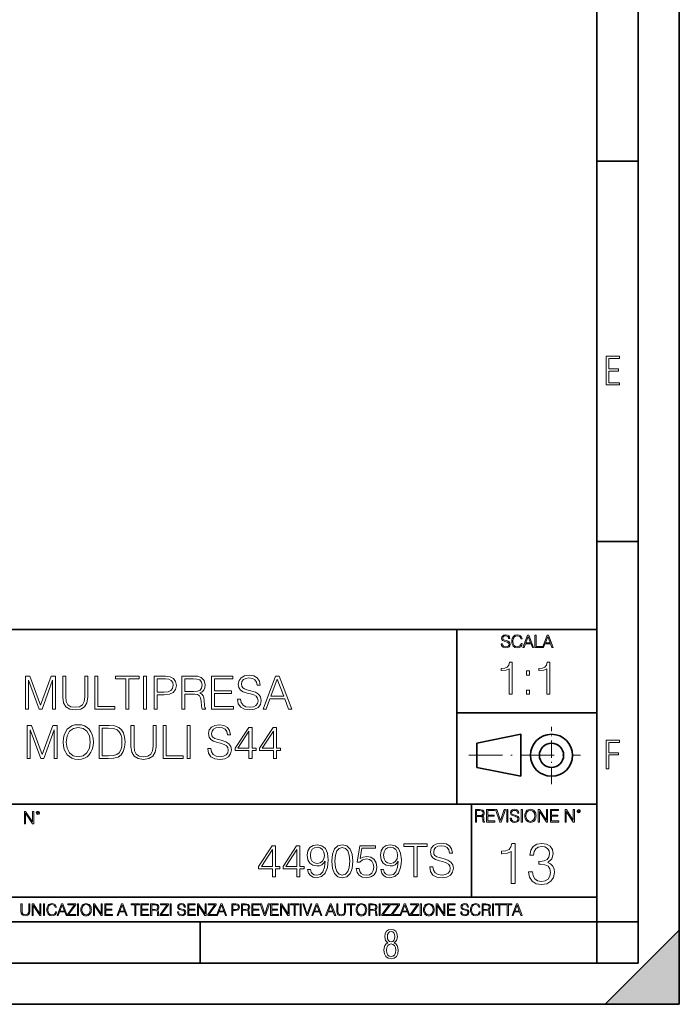
# Model space of a CAD drawing. Extents: x 0 to 420, y 0 to 297.
# Drawn here: x 340 to 420, y 0 to 120 of the extents above; entities that cross this region are included whole.
import ezdxf

# ---------------------------------------------------------------- set-up
doc = ezdxf.new("R2010")
doc.units = 0
doc.linetypes.add('DASHDOT', pattern=[18.5, 12, -3, 0.5, -3])

msp = doc.modelspace()

# ---------------------------------------------------------------- linework, layer by layer
at = {"color": 7, "lineweight": 35}
for p, q in [((420, 0), (420, 297)), ((420, 0), (420, 297)), ((415, 4.99976), (415, 292)), ((410, 9.99976), (410, 287)), ((410, 102.333), (415, 102.333)), ((410, 56.166401), (415, 56.166401)), ((234.999802, 45.500252), (410, 45.500252)), ((393, 24.300249), (393, 45.500252)), ((393, 35.384029), (410, 35.384029)), ((395.458008, 31.689131), (400.769989, 32.769131)), ((400.769989, 27.67433), (400.769989, 32.769131)), ((395.458008, 28.75433), (395.458008, 31.689131)), ((395.458008, 28.75433), (400.769989, 27.67433)), ((254.999802, 24.300249), (410, 24.300249)), ((254.999802, 24.300249), (410, 24.300249)), ((394.799988, 24.300249), (394.799988, 13.00025)), ((234.999802, 13.00025), (410, 13.00025)), ((25.000401, 9.99976), (410, 9.99976)), ((234.999802, 10.00025), (410, 10.00025)), ((361.875, 4.99976), (361.875, 9.99976)), ((410, 9.99976), (415, 9.99976)), ((410, 4.99976), (410, 9.99976)), ((411, 0), (420, 9)), ((420, 0), (420, 9)), ((267.5, 4.99976), (415, 4.99976)), ((0, 0), (420, 0)), ((0, 0), (420, 0)), ((411, 0), (420, 0))]:
    msp.add_line(p, q, dxfattribs=at)
at = {"color": 7, "linetype": 'DASHDOT', "lineweight": 18, "ltscale": 0.173997}
msp.add_line((404.497986, 26.70113), (404.497986, 33.66103), dxfattribs=at)
at = {"color": 7, "linetype": 'DASHDOT', "lineweight": 18, "ltscale": 0.338425}
msp.add_line((394.484009, 30.221729), (408.020996, 30.221729), dxfattribs=at)
at = {"color": 7, "lineweight": 18}
for points in [[(411.14386, 75.172127), (412.75058, 75.172127), (412.75058, 75.444611), (411.43515, 75.444611), (411.43515, 76.868103), (412.619019, 76.868103), (412.619019, 77.135887), (411.43515, 77.135887), (411.43515, 78.399643), (412.75058, 78.399643), (412.75058, 78.672127), (411.14386, 78.672127)], [(398.408203, 43.764439), (398.408203, 43.754005), (398.443665, 43.545383), (398.552155, 43.393089), (398.727417, 43.301292), (398.967316, 43.267914), (399.18219, 43.29921), (399.34494, 43.384743), (399.447144, 43.520348), (399.484711, 43.701851), (399.455505, 43.862492), (399.369965, 43.98349), (399.223938, 44.0732), (399.013214, 44.142044), (398.837982, 44.185856), (398.723236, 44.223408), (398.646027, 44.275562), (398.600159, 44.346497), (398.585541, 44.442463), (398.606415, 44.561378), (398.673157, 44.651085), (398.781647, 44.705326), (398.929779, 44.726189), (399.084137, 44.703239), (399.200989, 44.638569), (399.271912, 44.534256), (399.299042, 44.392391), (399.440887, 44.392391), (399.403351, 44.584328), (399.303192, 44.728275), (399.146729, 44.817986), (398.936035, 44.849277), (398.729492, 44.817986), (398.575104, 44.736622), (398.477051, 44.60936), (398.443665, 44.446636), (398.468719, 44.288082), (398.543823, 44.177509), (398.671082, 44.098236), (398.85257, 44.039822), (398.994446, 44.004353), (399.150909, 43.954285), (399.259399, 43.893784), (399.321991, 43.808247), (399.342834, 43.687248), (399.31781, 43.564159), (399.244781, 43.47028), (399.12796, 43.409779), (398.969421, 43.391003), (398.789978, 43.416039), (398.658569, 43.489056), (398.577209, 43.605885), (398.550079, 43.764439)], [(400.796936, 43.799904), (400.755219, 43.626747), (400.661346, 43.497398), (400.521576, 43.418121), (400.342133, 43.391003), (400.125183, 43.434814), (399.962463, 43.564159), (399.858154, 43.776955), (399.822662, 44.064854), (399.858154, 44.348583), (399.960358, 44.555119), (400.121002, 44.682381), (400.337982, 44.726189), (400.509033, 44.701157), (400.644653, 44.630222), (400.738525, 44.517567), (400.782349, 44.371529), (400.917938, 44.371529), (400.867889, 44.567635), (400.748962, 44.717846), (400.56955, 44.813812), (400.337982, 44.849277), (400.066772, 44.795036), (399.954102, 44.730362), (399.858154, 44.640656), (399.726715, 44.394478), (399.691254, 44.23801), (399.680817, 44.062767), (399.691254, 43.883354), (399.726715, 43.726887), (399.856049, 43.476536), (400.062592, 43.320068), (400.333801, 43.267914), (400.57373, 43.305466), (400.757294, 43.407692), (400.878296, 43.574589), (400.932556, 43.799904)], [(401.020172, 43.309639), (401.164124, 43.309639), (401.335205, 43.768608), (402.011139, 43.768608), (402.180115, 43.309639), (402.324066, 43.309639), (401.754517, 44.809639), (401.589722, 44.809639)], [(401.381104, 43.891697), (401.671082, 44.663601), (401.963135, 43.891697)], [(402.482605, 43.309639), (403.390137, 43.309639), (403.390137, 43.432728), (402.6203, 43.432728), (402.6203, 44.809639), (402.482605, 44.809639)], [(403.390137, 43.309639), (403.534088, 43.309639), (403.705139, 43.768608), (404.381104, 43.768608), (404.550079, 43.309639), (404.694031, 43.309639), (404.124481, 44.809639), (403.959656, 44.809639)], [(403.751038, 43.891697), (404.041046, 44.663601), (404.333099, 43.891697)], [(399.347168, 37.6278), (399.714355, 37.6278), (399.714355, 41.516533), (399.391693, 41.516533), (399.308228, 41.166046), (399.124634, 40.926826), (398.818665, 40.787743), (398.406982, 40.748802), (398.384735, 40.748802), (398.384735, 40.509579), (398.440369, 40.509579), (398.985565, 40.55965), (399.347168, 40.726547)], [(403.914642, 37.6278), (404.281799, 37.6278), (404.281799, 41.516533), (403.959137, 41.516533), (403.875671, 41.166046), (403.692108, 40.926826), (403.386108, 40.787743), (402.974426, 40.748802), (402.952179, 40.748802), (402.952179, 40.509579), (403.007812, 40.509579), (403.553009, 40.55965), (403.914642, 40.726547)], [(340.686768, 35.83498), (341.053955, 35.83498), (341.053955, 39.323158), (342.355774, 35.83498), (342.695129, 35.83498), (343.969116, 39.323158), (343.969116, 35.83498), (344.336304, 35.83498), (344.336304, 39.83498), (343.818909, 39.83498), (342.522644, 36.313423), (341.204163, 39.83498), (340.686768, 39.83498)], [(345.198608, 39.83498), (345.198608, 37.264744), (345.293182, 36.591587), (345.576904, 36.107582), (346.049774, 35.823853), (346.717377, 35.723713), (347.379395, 35.823853), (347.852295, 36.107582), (348.141571, 36.591587), (348.241699, 37.264744), (348.241699, 39.83498), (347.874542, 39.83498), (347.874542, 37.314812), (347.80777, 36.752922), (347.601929, 36.357929), (347.24588, 36.124271), (346.717377, 36.051949), (346.183289, 36.124271), (345.82724, 36.357929), (345.626953, 36.752922), (345.565765, 37.314812), (345.565765, 39.83498)], [(349.104004, 35.83498), (351.524048, 35.83498), (351.524048, 36.163212), (349.471191, 36.163212), (349.471191, 39.83498), (349.104004, 39.83498)], [(352.848114, 35.83498), (353.215271, 35.83498), (353.215271, 39.506744), (354.461456, 39.506744), (354.461456, 39.83498), (351.601929, 39.83498), (351.601929, 39.506744), (352.848114, 39.506744)], [(354.984406, 35.83498), (355.351593, 35.83498), (355.351593, 39.83498), (354.984406, 39.83498)], [(356.275085, 35.83498), (356.642273, 35.83498), (356.642273, 37.570724), (357.493439, 37.570724), (358.144348, 37.637482), (358.611664, 37.848888), (358.889832, 38.204937), (358.984406, 38.711197), (358.90097, 39.200768), (358.650604, 39.551254), (358.244507, 39.762657), (357.671478, 39.83498), (356.275085, 39.83498)], [(356.642273, 37.898956), (356.642273, 39.506744), (357.654785, 39.506744), (358.077606, 39.456676), (358.372437, 39.312031), (358.544922, 39.067245), (358.60611, 38.716759), (358.533783, 38.332893), (358.333496, 38.082546), (357.988586, 37.937901), (357.499023, 37.898956)], [(359.635315, 35.83498), (360.002502, 35.83498), (360.002502, 37.626358), (361.170776, 37.626358), (361.565765, 37.587414), (361.804993, 37.453896), (361.927368, 37.192421), (361.988586, 36.775173), (362.033081, 36.246662), (362.066467, 35.996315), (362.122101, 35.83498), (362.528229, 35.83498), (362.528229, 35.890614), (362.444763, 36.01857), (362.400269, 36.25779), (362.350189, 36.858624), (362.311249, 37.197983), (362.238922, 37.459457), (362.094299, 37.654175), (361.849487, 37.787693), (362.122101, 37.932339), (362.327942, 38.143742), (362.450317, 38.427471), (362.494843, 38.772392), (362.366882, 39.306469), (362.00528, 39.673645), (361.537964, 39.812729), (360.97049, 39.83498), (359.635315, 39.83498)], [(360.002502, 37.95459), (360.002502, 39.506744), (361.042816, 39.506744), (361.476746, 39.484493), (361.816132, 39.367664), (362.033081, 39.111755), (362.116547, 38.761265), (362.049774, 38.388527), (361.860626, 38.13818), (361.532379, 37.993534), (361.065063, 37.95459)], [(363.234741, 35.83498), (365.921814, 35.83498), (365.921814, 36.163212), (363.601929, 36.163212), (363.601929, 37.726498), (365.660339, 37.726498), (365.660339, 38.054729), (363.601929, 38.054729), (363.601929, 39.506744), (365.855072, 39.506744), (365.855072, 39.83498), (363.234741, 39.83498)], [(366.405823, 37.047775), (366.405823, 37.019958), (366.500397, 36.463631), (366.789703, 36.05751), (367.257019, 35.812725), (367.89679, 35.723713), (368.469818, 35.807163), (368.903748, 36.035259), (369.176331, 36.39687), (369.276489, 36.880878), (369.198608, 37.30925), (368.97052, 37.63192), (368.581085, 37.87114), (368.019196, 38.054729), (367.55188, 38.171558), (367.24588, 38.271698), (367.040039, 38.410778), (366.917664, 38.59993), (366.878723, 38.855843), (366.934326, 39.172951), (367.112366, 39.41217), (367.401672, 39.556816), (367.796661, 39.61245), (368.208344, 39.551254), (368.519867, 39.378792), (368.709045, 39.100628), (368.781342, 38.722324), (369.159668, 38.722324), (369.059509, 39.234146), (368.79248, 39.618011), (368.375244, 39.857231), (367.813354, 39.940681), (367.262573, 39.857231), (366.850891, 39.640266), (366.589417, 39.300903), (366.500397, 38.86697), (366.567169, 38.44416), (366.767456, 38.149307), (367.106812, 37.937901), (367.59082, 37.782127), (367.969116, 37.687553), (368.386353, 37.554035), (368.675659, 37.3927), (368.84256, 37.164604), (368.898193, 36.841934), (368.831421, 36.513702), (368.636719, 36.263351), (368.325165, 36.102016), (367.902344, 36.051949), (367.42392, 36.118706), (367.073425, 36.313423), (366.856445, 36.624966), (366.784119, 37.047775)], [(369.499023, 35.83498), (369.882874, 35.83498), (370.339081, 37.058903), (372.141571, 37.058903), (372.592194, 35.83498), (372.976074, 35.83498), (371.457275, 39.83498), (371.017792, 39.83498)], [(370.461456, 37.387135), (371.234772, 39.445549), (372.013611, 37.387135)], [(401.450104, 39.964378), (401.817261, 39.964378), (401.817261, 40.459511), (401.450104, 40.459511)], [(401.450104, 37.6278), (401.817261, 37.6278), (401.817261, 38.122932), (401.450104, 38.122932)], [(340.8815, 29.83498), (341.248657, 29.83498), (341.248657, 33.323158), (342.550476, 29.83498), (342.889832, 29.83498), (344.163818, 33.323158), (344.163818, 29.83498), (344.531006, 29.83498), (344.531006, 33.83498), (344.013611, 33.83498), (342.717377, 30.313423), (341.398865, 33.83498), (340.8815, 33.83498)], [(345.248657, 31.832199), (345.276489, 31.35932), (345.376617, 30.947636), (345.743805, 30.285606), (346.322388, 29.868361), (346.678436, 29.762657), (347.078979, 29.723715), (347.473999, 29.762657), (347.830017, 29.868361), (348.147156, 30.040821), (348.414185, 30.285606), (348.62558, 30.586023), (348.781372, 30.947636), (348.875916, 31.35932), (348.914886, 31.832199), (348.8815, 32.299515), (348.781372, 32.711197), (348.62558, 33.072811), (348.414185, 33.378792), (348.147156, 33.618011), (347.830017, 33.790474), (347.473999, 33.901741), (347.078979, 33.940681), (346.678436, 33.901741), (346.322388, 33.790474), (346.010834, 33.618011), (345.743805, 33.378792), (345.376617, 32.711197), (345.276489, 32.293949)], [(345.626984, 31.832199), (345.732666, 32.577679), (346.027527, 33.139568), (346.489288, 33.490055), (347.078979, 33.61245), (347.674255, 33.490055), (348.130463, 33.139568), (348.430878, 32.583241), (348.53656, 31.832199), (348.430878, 31.075592), (348.130463, 30.519264), (347.674255, 30.168777), (347.078979, 30.051949), (346.483704, 30.168777), (346.027527, 30.519264), (345.727112, 31.075592)], [(350.572723, 33.83498), (349.632538, 33.83498), (349.632538, 29.83498), (350.73407, 29.83498), (351.412781, 29.862797), (351.930176, 30.007442), (352.286224, 30.285606), (352.553253, 30.686163), (352.7146, 31.203548), (352.770233, 31.843325), (352.7146, 32.438595), (352.569946, 32.933727), (352.330719, 33.32872), (352.013611, 33.618011), (351.485107, 33.801601), (350.845337, 33.83498)], [(349.999725, 30.163214), (349.999725, 33.506744), (350.73407, 33.506744), (351.346039, 33.478931), (351.813354, 33.32872), (352.06369, 33.0895), (352.24173, 32.761265), (352.352997, 32.344021), (352.391937, 31.832199), (352.352997, 31.298122), (352.24173, 30.869751), (352.052551, 30.541517), (351.785522, 30.313423), (351.351593, 30.185467), (350.77301, 30.163214)], [(353.48233, 33.83498), (353.48233, 31.264744), (353.576904, 30.591587), (353.860626, 30.10758), (354.333527, 29.823853), (355.001099, 29.723715), (355.663147, 29.823853), (356.136017, 30.10758), (356.425293, 30.591587), (356.525452, 31.264744), (356.525452, 33.83498), (356.158264, 33.83498), (356.158264, 31.314814), (356.091522, 30.752922), (355.885681, 30.357929), (355.529633, 30.124271), (355.001099, 30.051949), (354.467041, 30.124271), (354.110992, 30.357929), (353.910706, 30.752922), (353.849518, 31.314814), (353.849518, 33.83498)], [(357.387756, 29.83498), (359.8078, 29.83498), (359.8078, 30.163214), (357.754944, 30.163214), (357.754944, 33.83498), (357.387756, 33.83498)], [(360.308472, 29.83498), (360.675659, 29.83498), (360.675659, 33.83498), (360.308472, 33.83498)], [(362.795258, 31.047775), (362.795258, 31.019958), (362.889832, 30.463631), (363.179138, 30.05751), (363.646454, 29.812727), (364.286224, 29.723715), (364.859253, 29.807163), (365.293182, 30.035257), (365.565796, 30.396872), (365.665924, 30.880877), (365.588043, 31.30925), (365.359924, 31.63192), (364.97052, 31.871141), (364.40863, 32.054729), (363.941315, 32.171558), (363.635315, 32.271698), (363.429474, 32.410778), (363.307098, 32.59993), (363.268158, 32.855843), (363.323792, 33.172951), (363.501801, 33.41217), (363.791077, 33.556816), (364.186096, 33.61245), (364.597778, 33.551254), (364.909302, 33.378792), (365.09845, 33.100628), (365.170776, 32.722324), (365.549103, 32.722324), (365.448944, 33.234146), (365.181915, 33.618011), (364.764679, 33.857231), (364.202789, 33.940681), (363.652008, 33.857231), (363.240326, 33.640266), (362.978851, 33.300903), (362.889832, 32.86697), (362.956604, 32.44416), (363.156891, 32.149307), (363.496246, 31.937901), (363.980255, 31.782129), (364.358551, 31.687553), (364.775787, 31.554035), (365.065094, 31.392698), (365.231995, 31.164604), (365.287628, 30.841934), (365.220856, 30.5137), (365.026154, 30.263353), (364.7146, 30.102018), (364.291779, 30.051949), (363.813354, 30.118708), (363.46286, 30.313423), (363.24588, 30.624966), (363.173584, 31.047775)], [(367.796661, 29.83498), (368.163818, 29.83498), (368.163818, 30.797428), (368.675659, 30.797428), (368.675659, 31.092281), (368.163818, 31.092281), (368.163818, 33.61245), (367.768829, 33.61245), (366.122101, 31.092281), (366.122101, 30.797428), (367.796661, 30.797428)], [(370.756317, 29.83498), (371.123505, 29.83498), (371.123505, 30.797428), (371.635315, 30.797428), (371.635315, 31.092281), (371.123505, 31.092281), (371.123505, 33.61245), (370.728516, 33.61245), (369.081787, 31.092281), (369.081787, 30.797428), (370.756317, 30.797428)], [(367.796661, 31.092281), (366.455902, 31.092281), (367.796661, 33.150696)], [(370.756317, 31.092281), (369.415588, 31.092281), (370.756317, 33.150696)], [(411.14386, 28.569124), (411.43515, 28.569124), (411.43515, 30.265097), (412.619019, 30.265097), (412.619019, 30.532883), (411.43515, 30.532883), (411.43515, 31.79664), (412.75058, 31.79664), (412.75058, 32.069122), (411.14386, 32.069122)], [(340.547028, 21.921158), (340.684723, 21.921158), (340.684723, 23.208363), (341.527557, 21.921158), (341.679871, 21.921158), (341.679871, 23.421158), (341.542175, 23.421158), (341.542175, 22.133953), (340.699341, 23.421158), (340.547028, 23.421158)], [(341.994873, 23.222965), (342.009491, 23.145775), (342.051208, 23.083189), (342.190979, 23.026859), (342.33075, 23.083189), (342.372498, 23.145775), (342.38916, 23.222965), (342.372498, 23.298071), (342.33075, 23.362743), (342.266083, 23.404469), (342.190979, 23.421158), (342.1138, 23.404469), (342.051208, 23.362743)], [(342.090851, 23.225052), (342.120056, 23.295984), (342.190979, 23.327278), (342.259827, 23.295984), (342.291107, 23.225052), (342.261902, 23.154119), (342.190979, 23.124912), (342.11795, 23.152035)], [(395.266907, 22.126818), (395.404602, 22.126818), (395.404602, 22.798584), (395.842712, 22.798584), (395.990814, 22.783981), (396.080536, 22.733912), (396.126434, 22.635859), (396.149384, 22.479391), (396.166077, 22.281199), (396.178589, 22.187319), (396.199463, 22.126818), (396.351746, 22.126818), (396.351746, 22.14768), (396.320465, 22.195663), (396.303772, 22.285372), (396.284973, 22.510685), (396.270386, 22.637943), (396.243256, 22.735996), (396.189026, 22.809015), (396.097229, 22.859085), (396.199463, 22.913326), (396.276642, 22.992603), (396.32254, 23.099001), (396.339233, 23.228348), (396.291229, 23.428625), (396.15564, 23.566317), (395.980408, 23.618473), (395.767609, 23.626818), (395.266907, 23.626818)], [(395.404602, 22.921671), (395.404602, 23.503731), (395.794708, 23.503731), (395.957458, 23.495384), (396.084717, 23.451574), (396.166077, 23.355608), (396.197357, 23.224174), (396.172333, 23.084398), (396.10141, 22.990517), (395.978302, 22.936275), (395.80307, 22.921671)], [(396.616699, 22.126818), (397.624359, 22.126818), (397.624359, 22.249905), (396.754395, 22.249905), (396.754395, 22.836136), (397.526306, 22.836136), (397.526306, 22.959225), (396.754395, 22.959225), (396.754395, 23.503731), (397.599304, 23.503731), (397.599304, 23.626818), (396.616699, 23.626818)], [(398.231445, 22.126818), (398.379547, 22.126818), (398.899017, 23.626818), (398.759247, 23.626818), (398.306549, 22.302061), (397.853821, 23.626818), (397.709869, 23.626818)], [(399.07428, 22.126818), (399.211975, 22.126818), (399.211975, 23.626818), (399.07428, 23.626818)], [(399.48526, 22.581615), (399.48526, 22.571184), (399.520721, 22.362562), (399.629211, 22.210266), (399.804443, 22.118473), (400.044373, 22.085093), (400.259247, 22.116386), (400.421967, 22.201921), (400.5242, 22.337526), (400.561768, 22.51903), (400.532562, 22.679668), (400.447021, 22.800671), (400.300964, 22.890379), (400.090271, 22.959225), (399.915039, 23.003035), (399.800293, 23.040586), (399.723083, 23.092743), (399.677185, 23.163673), (399.662598, 23.259642), (399.683441, 23.378555), (399.750214, 23.468264), (399.858704, 23.522507), (400.006836, 23.543369), (400.161194, 23.52042), (400.278046, 23.455748), (400.348969, 23.351435), (400.376099, 23.209572), (400.517944, 23.209572), (400.480408, 23.401505), (400.380249, 23.545454), (400.223785, 23.635162), (400.013092, 23.666456), (399.806549, 23.635162), (399.652161, 23.553799), (399.554108, 23.42654), (399.520721, 23.263813), (399.545776, 23.105261), (399.62088, 22.99469), (399.748138, 22.915413), (399.929626, 22.856998), (400.071503, 22.821533), (400.227966, 22.771463), (400.336456, 22.710962), (400.399017, 22.625427), (400.419891, 22.504425), (400.394867, 22.381338), (400.321838, 22.287458), (400.205017, 22.226957), (400.046448, 22.208181), (399.867035, 22.233215), (399.735596, 22.306234), (399.654236, 22.423063), (399.627136, 22.581615)], [(400.832977, 22.126818), (400.970673, 22.126818), (400.970673, 23.626818), (400.832977, 23.626818)], [(401.252289, 22.875774), (401.262726, 22.698444), (401.300293, 22.544064), (401.437988, 22.295803), (401.654938, 22.139336), (401.788452, 22.099697), (401.93866, 22.085093), (402.086792, 22.099697), (402.220306, 22.139336), (402.339233, 22.204008), (402.439362, 22.295803), (402.518646, 22.408459), (402.577057, 22.544064), (402.612518, 22.698444), (402.627136, 22.875774), (402.614624, 23.051018), (402.577057, 23.205399), (402.518646, 23.341003), (402.439362, 23.455748), (402.339233, 23.545454), (402.220306, 23.610128), (402.086792, 23.651852), (401.93866, 23.666456), (401.788452, 23.651852), (401.654938, 23.610128), (401.538116, 23.545454), (401.437988, 23.455748), (401.300293, 23.205399), (401.262726, 23.048931)], [(401.394165, 22.875774), (401.433807, 23.155329), (401.544373, 23.366039), (401.717529, 23.497471), (401.93866, 23.543369), (402.161896, 23.497471), (402.332977, 23.366039), (402.445618, 23.157415), (402.48526, 22.875774), (402.445618, 22.592047), (402.332977, 22.383425), (402.161896, 22.251991), (401.93866, 22.208181), (401.715454, 22.251991), (401.544373, 22.383425), (401.431702, 22.592047)], [(402.89624, 22.126818), (403.033936, 22.126818), (403.033936, 23.414022), (403.87677, 22.126818), (404.029083, 22.126818), (404.029083, 23.626818), (403.891388, 23.626818), (403.891388, 22.339613), (403.048553, 23.626818), (402.89624, 23.626818)], [(404.36496, 22.126818), (405.37262, 22.126818), (405.37262, 22.249905), (404.502655, 22.249905), (404.502655, 22.836136), (405.274567, 22.836136), (405.274567, 22.959225), (404.502655, 22.959225), (404.502655, 23.503731), (405.347565, 23.503731), (405.347565, 23.626818), (404.36496, 23.626818)], [(406.148682, 22.126818), (406.286377, 22.126818), (406.286377, 23.414022), (407.129211, 22.126818), (407.281494, 22.126818), (407.281494, 23.626818), (407.143829, 23.626818), (407.143829, 22.339613), (406.300964, 23.626818), (406.148682, 23.626818)], [(407.596527, 23.428625), (407.611145, 23.351435), (407.652863, 23.288849), (407.792633, 23.232519), (407.932404, 23.288849), (407.974121, 23.351435), (407.990814, 23.428625), (407.974121, 23.503731), (407.932404, 23.568403), (407.867737, 23.610128), (407.792633, 23.626818), (407.715454, 23.610128), (407.652863, 23.568403)], [(407.692505, 23.430712), (407.72171, 23.501644), (407.792633, 23.532938), (407.861481, 23.501644), (407.892761, 23.430712), (407.863556, 23.359779), (407.792633, 23.330572), (407.719604, 23.357695)], [(370.641357, 15.471781), (371.008514, 15.471781), (371.008514, 16.434229), (371.520355, 16.434229), (371.520355, 16.729082), (371.008514, 16.729082), (371.008514, 19.249249), (370.613525, 19.249249), (368.966797, 16.729082), (368.966797, 16.434229), (370.641357, 16.434229)], [(373.601013, 15.471781), (373.968201, 15.471781), (373.968201, 16.434229), (374.480011, 16.434229), (374.480011, 16.729082), (373.968201, 16.729082), (373.968201, 19.249249), (373.573181, 19.249249), (371.926453, 16.729082), (371.926453, 16.434229), (373.601013, 16.434229)], [(375.253296, 16.345217), (374.91394, 16.345217), (375.019653, 15.92797), (375.242188, 15.616426), (375.56485, 15.427275), (375.987671, 15.360516), (376.594055, 15.499598), (377.039124, 15.91128), (377.311707, 16.601128), (377.378479, 17.040627), (377.406311, 17.552448), (377.317291, 18.331308), (377.061371, 18.898762), (376.63855, 19.243687), (376.071106, 19.360516), (375.570404, 19.26594), (375.192108, 19.015591), (374.952881, 18.609472), (374.869446, 18.086523), (374.947327, 17.541321), (375.186554, 17.135202), (375.553711, 16.879292), (376.03772, 16.790279), (376.360413, 16.823658), (376.632996, 16.940487), (376.85553, 17.124075), (377.027985, 17.379986), (376.94455, 16.628944), (376.749817, 16.089306), (376.438293, 15.761071), (376.015472, 15.655369), (375.720612, 15.699875), (375.492523, 15.833394), (375.336761, 16.0448)], [(377.845795, 17.363297), (377.92926, 16.495424), (378.174042, 15.866774), (378.574585, 15.488471), (379.119781, 15.360516), (379.659424, 15.482907), (380.065552, 15.866774), (380.310333, 16.489861), (380.399353, 17.357733), (380.310333, 18.220043), (380.065552, 18.848694), (379.659424, 19.226997), (379.119781, 19.360516), (378.574585, 19.232559), (378.174042, 18.854256), (377.92926, 18.225605)], [(380.811035, 16.473171), (380.911163, 16.005856), (381.167084, 15.655369), (381.54538, 15.438401), (382.046082, 15.360516), (382.569031, 15.455091), (382.96402, 15.705439), (383.21994, 16.111559), (383.308929, 16.656759), (383.21994, 17.185272), (382.975128, 17.591391), (382.591278, 17.847301), (382.09613, 17.941877), (381.634399, 17.875118), (381.300598, 17.69153), (381.489746, 18.954395), (383.13092, 18.954395), (383.13092, 19.249249), (381.228271, 19.249249), (380.933411, 17.263157), (381.23941, 17.263157), (381.562073, 17.546885), (382.034943, 17.647024), (382.407684, 17.574701), (382.691406, 17.374424), (382.863892, 17.057316), (382.930634, 16.64007), (382.869446, 16.222824), (382.696991, 15.916843), (382.418823, 15.722129), (382.05719, 15.655369), (381.695587, 15.711002), (381.422974, 15.8779), (381.244965, 16.133812), (381.172638, 16.473171)], [(384.132294, 16.345217), (383.792938, 16.345217), (383.898651, 15.92797), (384.121185, 15.616426), (384.443848, 15.427275), (384.866669, 15.360516), (385.473053, 15.499598), (385.918121, 15.91128), (386.190735, 16.601128), (386.257477, 17.040627), (386.285309, 17.552448), (386.196289, 18.331308), (385.940369, 18.898762), (385.517578, 19.243687), (384.950104, 19.360516), (384.449402, 19.26594), (384.071106, 19.015591), (383.831879, 18.609472), (383.748444, 18.086523), (383.826324, 17.541321), (384.065552, 17.135202), (384.432709, 16.879292), (384.916718, 16.790279), (385.23941, 16.823658), (385.511993, 16.940487), (385.734528, 17.124075), (385.906982, 17.379986), (385.823547, 16.628944), (385.628815, 16.089306), (385.317291, 15.761071), (384.89447, 15.655369), (384.599609, 15.699875), (384.371521, 15.833394), (384.215759, 16.0448)], [(387.815186, 15.471781), (388.182373, 15.471781), (388.182373, 19.143547), (389.428558, 19.143547), (389.428558, 19.471781), (386.569031, 19.471781), (386.569031, 19.143547), (387.815186, 19.143547)], [(389.728973, 16.684576), (389.728973, 16.656759), (389.823547, 16.100431), (390.112823, 15.694312), (390.580139, 15.449528), (391.21994, 15.360516), (391.792938, 15.443964), (392.226868, 15.672059), (392.499481, 16.033672), (392.599609, 16.517677), (392.521729, 16.946051), (392.29364, 17.268721), (391.904205, 17.507942), (391.342316, 17.69153), (390.875, 17.808359), (390.569031, 17.908499), (390.36319, 18.047581), (390.240784, 18.236732), (390.201843, 18.492643), (390.257477, 18.80975), (390.435516, 19.048971), (390.724792, 19.193617), (391.119781, 19.249249), (391.531464, 19.188053), (391.843018, 19.015591), (392.032166, 18.737427), (392.104492, 18.359125), (392.482788, 18.359125), (392.38266, 18.870947), (392.115601, 19.254812), (391.698364, 19.494034), (391.136475, 19.577484), (390.585724, 19.494034), (390.174042, 19.277065), (389.912567, 18.937706), (389.823547, 18.503769), (389.890289, 18.080959), (390.090576, 17.786106), (390.429932, 17.574701), (390.91394, 17.41893), (391.292236, 17.324354), (391.709503, 17.190834), (391.998779, 17.029499), (392.16568, 16.801405), (392.221313, 16.478735), (392.154572, 16.150501), (391.959839, 15.900153), (391.648285, 15.738818), (391.225494, 15.688748), (390.74704, 15.755508), (390.396545, 15.950223), (390.179596, 16.261766), (390.107269, 16.684576)], [(399.622711, 14.676781), (400.081696, 14.676781), (400.081696, 19.537699), (399.678345, 19.537699), (399.574036, 19.09959), (399.344543, 18.800564), (398.962067, 18.626711), (398.447479, 18.578032), (398.419647, 18.578032), (398.419647, 18.279007), (398.489197, 18.279007), (399.170685, 18.341593), (399.622711, 18.550217)], [(401.715881, 16.0676), (401.715881, 16.053694), (401.820221, 15.413916), (402.133148, 14.941036), (402.626892, 14.64201), (403.294464, 14.537699), (403.941223, 14.64201), (404.434937, 14.927129), (404.747894, 15.386099), (404.859161, 15.991106), (404.803528, 16.42226), (404.643585, 16.77692), (404.386261, 17.041176), (404.031616, 17.215029), (404.532318, 17.639229), (404.706146, 18.279007), (404.608795, 18.79361), (404.337585, 19.189993), (403.899475, 19.447296), (403.329254, 19.537699), (402.731201, 19.433388), (402.279175, 19.155224), (401.987091, 18.696251), (401.868896, 18.091246), (402.300049, 18.091246), (402.376526, 18.543262), (402.578217, 18.884012), (402.891144, 19.092636), (403.322296, 19.169132), (403.704773, 19.09959), (404.003784, 18.918783), (404.198517, 18.633665), (404.268036, 18.279007), (404.191559, 17.868713), (403.975983, 17.583595), (403.61438, 17.402788), (403.127563, 17.347157), (402.953735, 17.354111), (402.953735, 16.999451), (403.162354, 17.006405), (403.697815, 16.943817), (404.080292, 16.756058), (404.309784, 16.443123), (404.386261, 16.005014), (404.309784, 15.539089), (404.094208, 15.191384), (403.739532, 14.975807), (403.266663, 14.906266), (402.814636, 14.982761), (402.473877, 15.212247), (402.258301, 15.57386), (402.188782, 16.0676)], [(370.641357, 16.729082), (369.300598, 16.729082), (370.641357, 18.787497)], [(373.601013, 16.729082), (372.260254, 16.729082), (373.601013, 18.787497)], [(375.247742, 18.103214), (375.297821, 18.509333), (375.464722, 18.815313), (375.726196, 18.998901), (376.098938, 19.06566), (376.449402, 18.99334), (376.716461, 18.787497), (376.888916, 18.464827), (376.950104, 18.047581), (376.883362, 17.65815), (376.705322, 17.357733), (376.432709, 17.151892), (376.087799, 17.085133), (375.73175, 17.151892), (375.464722, 17.346607), (375.303375, 17.663713)], [(378.224091, 17.363297), (378.27417, 18.097651), (378.441071, 18.620598), (378.719238, 18.926579), (379.119781, 19.032282), (379.514771, 18.926579), (379.798523, 18.620598), (379.965393, 18.097651), (380.021027, 17.363297), (379.965393, 16.617817), (379.798523, 16.100431), (379.514771, 15.788888), (379.119781, 15.688748), (378.719238, 15.788888), (378.441071, 16.100431), (378.27417, 16.623381)], [(384.12674, 18.103214), (384.176819, 18.509333), (384.343719, 18.815313), (384.605194, 18.998901), (384.977936, 19.06566), (385.3284, 18.99334), (385.595459, 18.787497), (385.767914, 18.464827), (385.829102, 18.047581), (385.76236, 17.65815), (385.58432, 17.357733), (385.311707, 17.151892), (384.966797, 17.085133), (384.610748, 17.151892), (384.343719, 17.346607), (384.182373, 17.663713)], [(340.133118, 12.181828), (340.133118, 11.282246), (340.166199, 11.046641), (340.265503, 10.877239), (340.43103, 10.777935), (340.664673, 10.742886), (340.896393, 10.777935), (341.06189, 10.877239), (341.163147, 11.046641), (341.198212, 11.282246), (341.198212, 12.181828), (341.069702, 12.181828), (341.069702, 11.29977), (341.046326, 11.103108), (340.974274, 10.964861), (340.84967, 10.88308), (340.664673, 10.857768), (340.477753, 10.88308), (340.353149, 10.964861), (340.283051, 11.103108), (340.261627, 11.29977), (340.261627, 12.181828)], [(341.5, 10.781829), (341.62854, 10.781829), (341.62854, 11.98322), (342.415161, 10.781829), (342.557312, 10.781829), (342.557312, 12.181828), (342.428802, 12.181828), (342.428802, 10.980438), (341.642151, 12.181828), (341.5, 12.181828)], [(342.880554, 10.781829), (343.009064, 10.781829), (343.009064, 12.181828), (342.880554, 12.181828)], [(344.31366, 11.239408), (344.274689, 11.077795), (344.187073, 10.957072), (344.05661, 10.88308), (343.88916, 10.857768), (343.686646, 10.898658), (343.53479, 11.019381), (343.437439, 11.21799), (343.404327, 11.486697), (343.437439, 11.751509), (343.532837, 11.944277), (343.68277, 12.063053), (343.885254, 12.103943), (344.044922, 12.080577), (344.171509, 12.014374), (344.259125, 11.909228), (344.300018, 11.772927), (344.426575, 11.772927), (344.379852, 11.955959), (344.26886, 12.096154), (344.10141, 12.185723), (343.885254, 12.218824), (343.632141, 12.168199), (343.526978, 12.107838), (343.437439, 12.02411), (343.314758, 11.794346), (343.281647, 11.64831), (343.271912, 11.48475), (343.281647, 11.317295), (343.314758, 11.171259), (343.435486, 10.937601), (343.628235, 10.791565), (343.881378, 10.742886), (344.105286, 10.777935), (344.276642, 10.873344), (344.389587, 11.029117), (344.440216, 11.239408)], [(344.521973, 10.781829), (344.656342, 10.781829), (344.81601, 11.210201), (345.446899, 11.210201), (345.604614, 10.781829), (345.738953, 10.781829), (345.207397, 12.181828), (345.053558, 12.181828)], [(344.858826, 11.325084), (345.129517, 12.045528), (345.4021, 11.325084)], [(345.764282, 10.781829), (346.804047, 10.781829), (346.804047, 10.89671), (345.916138, 10.89671), (346.790405, 12.070842), (346.790405, 12.181828), (345.830475, 12.181828), (345.830475, 12.066947), (346.630737, 12.066947), (345.764282, 10.900605)], [(347.004578, 10.781829), (347.133118, 10.781829), (347.133118, 12.181828), (347.004578, 12.181828)], [(347.395966, 11.480855), (347.405701, 11.315348), (347.440765, 11.171259), (347.569275, 10.939548), (347.771759, 10.793511), (347.896393, 10.756516), (348.036591, 10.742886), (348.174835, 10.756516), (348.299438, 10.793511), (348.410431, 10.853873), (348.503906, 10.939548), (348.577881, 11.044694), (348.632416, 11.171259), (348.665527, 11.315348), (348.679138, 11.480855), (348.66745, 11.644416), (348.632416, 11.788505), (348.577881, 11.91507), (348.503906, 12.022162), (348.410431, 12.10589), (348.299438, 12.166252), (348.174835, 12.205194), (348.036591, 12.218824), (347.896393, 12.205194), (347.771759, 12.166252), (347.66272, 12.10589), (347.569275, 12.022162), (347.440765, 11.788505), (347.405701, 11.642468)], [(347.528381, 11.480855), (347.565369, 11.741774), (347.668579, 11.938436), (347.8302, 12.061106), (348.036591, 12.103943), (348.244934, 12.061106), (348.404602, 11.938436), (348.509735, 11.74372), (348.546753, 11.480855), (348.509735, 11.216043), (348.404602, 11.021328), (348.244934, 10.898658), (348.036591, 10.857768), (347.828247, 10.898658), (347.668579, 11.021328), (347.563416, 11.216043)], [(348.930328, 10.781829), (349.058838, 10.781829), (349.058838, 11.98322), (349.84549, 10.781829), (349.98761, 10.781829), (349.98761, 12.181828), (349.859131, 12.181828), (349.859131, 10.980438), (349.072449, 12.181828), (348.930328, 12.181828)], [(350.301117, 10.781829), (351.241577, 10.781829), (351.241577, 10.89671), (350.429626, 10.89671), (350.429626, 11.443859), (351.150085, 11.443859), (351.150085, 11.558742), (350.429626, 11.558742), (350.429626, 12.066947), (351.218231, 12.066947), (351.218231, 12.181828), (350.301117, 12.181828)], [(351.800415, 10.781829), (351.934784, 10.781829), (352.094452, 11.210201), (352.725311, 11.210201), (352.883026, 10.781829), (353.017395, 10.781829), (352.485809, 12.181828), (352.332001, 12.181828)], [(352.137268, 11.325084), (352.407928, 12.045528), (352.680542, 11.325084)], [(353.950073, 10.781829), (354.078583, 10.781829), (354.078583, 12.066947), (354.51474, 12.066947), (354.51474, 12.181828), (353.513916, 12.181828), (353.513916, 12.066947), (353.950073, 12.066947)], [(354.688049, 10.781829), (355.62851, 10.781829), (355.62851, 10.89671), (354.816559, 10.89671), (354.816559, 11.443859), (355.536987, 11.443859), (355.536987, 11.558742), (354.816559, 11.558742), (354.816559, 12.066947), (355.605133, 12.066947), (355.605133, 12.181828), (354.688049, 12.181828)], [(355.866058, 10.781829), (355.994568, 10.781829), (355.994568, 11.408811), (356.403473, 11.408811), (356.541718, 11.395181), (356.625458, 11.348449), (356.668274, 11.256933), (356.689697, 11.110897), (356.705292, 10.925918), (356.71698, 10.838296), (356.73645, 10.781829), (356.878571, 10.781829), (356.878571, 10.8013), (356.849365, 10.846085), (356.833801, 10.929812), (356.816284, 11.140104), (356.802643, 11.258881), (356.777344, 11.350396), (356.726685, 11.418547), (356.641022, 11.465278), (356.73645, 11.515904), (356.808472, 11.589895), (356.851318, 11.6892), (356.866882, 11.809923), (356.822113, 11.99685), (356.695557, 12.125361), (356.531982, 12.17404), (356.333374, 12.181828), (355.866058, 12.181828)], [(355.994568, 11.523693), (355.994568, 12.066947), (356.358704, 12.066947), (356.510559, 12.059158), (356.629333, 12.018269), (356.705292, 11.928699), (356.734497, 11.806029), (356.711121, 11.67557), (356.644928, 11.587949), (356.530029, 11.537323), (356.366486, 11.523693)], [(357.003204, 10.781829), (358.042969, 10.781829), (358.042969, 10.89671), (357.15509, 10.89671), (358.029358, 12.070842), (358.029358, 12.181828), (357.069397, 12.181828), (357.069397, 12.066947), (357.86969, 12.066947), (357.003204, 10.900605)], [(358.24353, 10.781829), (358.37204, 10.781829), (358.37204, 12.181828), (358.24353, 12.181828)], [(359.113892, 11.206307), (359.113892, 11.196571), (359.147003, 11.001857), (359.24826, 10.859715), (359.411804, 10.77404), (359.635742, 10.742886), (359.836304, 10.772093), (359.988159, 10.851926), (360.083588, 10.978491), (360.118622, 11.147893), (360.09137, 11.297823), (360.011536, 11.410758), (359.875244, 11.494485), (359.678589, 11.558742), (359.515015, 11.599631), (359.407898, 11.63468), (359.335876, 11.683359), (359.29303, 11.749562), (359.279419, 11.83913), (359.298889, 11.950118), (359.361176, 12.033846), (359.462433, 12.084472), (359.600677, 12.103943), (359.744781, 12.082524), (359.853821, 12.022162), (359.920013, 11.924806), (359.945312, 11.792399), (360.077728, 11.792399), (360.042694, 11.971537), (359.949219, 12.10589), (359.803192, 12.189617), (359.606537, 12.218824), (359.413757, 12.189617), (359.269653, 12.113679), (359.178162, 11.994903), (359.147003, 11.843025), (359.170349, 11.695042), (359.240479, 11.591843), (359.359253, 11.517851), (359.528625, 11.463331), (359.661041, 11.430229), (359.807068, 11.383498), (359.908325, 11.32703), (359.966736, 11.247197), (359.986206, 11.134263), (359.96286, 11.019381), (359.894714, 10.931759), (359.785675, 10.875292), (359.637695, 10.857768), (359.470215, 10.881133), (359.347565, 10.949284), (359.271606, 11.058324), (359.246307, 11.206307)], [(360.362, 10.781829), (361.30249, 10.781829), (361.30249, 10.89671), (360.49054, 10.89671), (360.49054, 11.443859), (361.210968, 11.443859), (361.210968, 11.558742), (360.49054, 11.558742), (360.49054, 12.066947), (361.279114, 12.066947), (361.279114, 12.181828), (360.362, 12.181828)], [(361.540039, 10.781829), (361.668549, 10.781829), (361.668549, 11.98322), (362.4552, 10.781829), (362.597351, 10.781829), (362.597351, 12.181828), (362.468842, 12.181828), (362.468842, 10.980438), (361.68219, 12.181828), (361.540039, 12.181828)], [(362.788177, 10.781829), (363.827942, 10.781829), (363.827942, 10.89671), (362.940063, 10.89671), (363.814331, 12.070842), (363.814331, 12.181828), (362.85437, 12.181828), (362.85437, 12.066947), (363.654663, 12.066947), (362.788177, 10.900605)], [(363.853271, 10.781829), (363.98761, 10.781829), (364.147278, 11.210201), (364.778137, 11.210201), (364.935852, 10.781829), (365.070221, 10.781829), (364.538635, 12.181828), (364.384827, 12.181828)], [(364.190125, 11.325084), (364.460754, 12.045528), (364.733368, 11.325084)], [(365.704987, 10.781829), (365.833496, 10.781829), (365.833496, 11.389339), (366.131409, 11.389339), (366.359253, 11.412705), (366.522797, 11.486697), (366.620148, 11.611315), (366.653259, 11.788505), (366.624023, 11.959854), (366.536438, 12.082524), (366.394287, 12.156516), (366.193726, 12.181828), (365.704987, 12.181828)], [(365.833496, 11.504221), (365.833496, 12.066947), (366.187866, 12.066947), (366.335876, 12.049423), (366.439087, 11.998796), (366.49942, 11.913122), (366.520844, 11.790452), (366.495544, 11.656098), (366.425415, 11.568477), (366.304718, 11.517851), (366.133362, 11.504221)], [(366.881073, 10.781829), (367.009583, 10.781829), (367.009583, 11.408811), (367.418488, 11.408811), (367.556732, 11.395181), (367.640442, 11.348449), (367.683289, 11.256933), (367.704712, 11.110897), (367.720276, 10.925918), (367.731995, 10.838296), (367.751465, 10.781829), (367.893585, 10.781829), (367.893585, 10.8013), (367.86438, 10.846085), (367.848816, 10.929812), (367.831299, 11.140104), (367.817627, 11.258881), (367.792328, 11.350396), (367.741699, 11.418547), (367.656036, 11.465278), (367.751465, 11.515904), (367.823486, 11.589895), (367.866333, 11.6892), (367.881897, 11.809923), (367.837097, 11.99685), (367.710571, 12.125361), (367.546997, 12.17404), (367.348389, 12.181828), (366.881073, 12.181828)], [(367.009583, 11.523693), (367.009583, 12.066947), (367.373718, 12.066947), (367.525574, 12.059158), (367.644348, 12.018269), (367.720276, 11.928699), (367.749512, 11.806029), (367.726135, 11.67557), (367.659912, 11.587949), (367.545044, 11.537323), (367.38147, 11.523693)], [(368.140869, 10.781829), (369.08136, 10.781829), (369.08136, 10.89671), (368.269409, 10.89671), (368.269409, 11.443859), (368.989838, 11.443859), (368.989838, 11.558742), (368.269409, 11.558742), (368.269409, 12.066947), (369.057983, 12.066947), (369.057983, 12.181828), (368.140869, 12.181828)], [(369.647949, 10.781829), (369.786224, 10.781829), (370.271057, 12.181828), (370.140594, 12.181828), (369.718079, 10.94539), (369.295532, 12.181828), (369.161194, 12.181828)], [(370.424896, 10.781829), (371.365356, 10.781829), (371.365356, 10.89671), (370.553406, 10.89671), (370.553406, 11.443859), (371.273865, 11.443859), (371.273865, 11.558742), (370.553406, 11.558742), (370.553406, 12.066947), (371.34198, 12.066947), (371.34198, 12.181828), (370.424896, 12.181828)], [(371.602905, 10.781829), (371.731445, 10.781829), (371.731445, 11.98322), (372.518066, 10.781829), (372.660217, 10.781829), (372.660217, 12.181828), (372.531708, 12.181828), (372.531708, 10.980438), (371.745056, 12.181828), (371.602905, 12.181828)], [(373.271606, 10.781829), (373.400146, 10.781829), (373.400146, 12.066947), (373.836304, 12.066947), (373.836304, 12.181828), (372.835449, 12.181828), (372.835449, 12.066947), (373.271606, 12.066947)], [(374.019348, 10.781829), (374.147827, 10.781829), (374.147827, 12.181828), (374.019348, 12.181828)], [(374.80011, 10.781829), (374.938385, 10.781829), (375.423218, 12.181828), (375.292755, 12.181828), (374.870239, 10.94539), (374.447693, 12.181828), (374.313354, 12.181828)], [(375.41156, 10.781829), (375.545898, 10.781829), (375.705566, 11.210201), (376.336426, 11.210201), (376.494141, 10.781829), (376.62851, 10.781829), (376.096924, 12.181828), (375.943115, 12.181828)], [(375.748413, 11.325084), (376.019043, 12.045528), (376.291656, 11.325084)], [(377.097778, 10.781829), (377.232117, 10.781829), (377.391785, 11.210201), (378.022675, 11.210201), (378.180389, 10.781829), (378.314758, 10.781829), (377.783173, 12.181828), (377.629333, 12.181828)], [(377.434631, 11.325084), (377.705292, 12.045528), (377.977905, 11.325084)], [(378.453003, 12.181828), (378.453003, 11.282246), (378.486084, 11.046641), (378.585388, 10.877239), (378.750916, 10.777935), (378.984558, 10.742886), (379.216278, 10.777935), (379.381775, 10.877239), (379.483032, 11.046641), (379.518066, 11.282246), (379.518066, 12.181828), (379.389587, 12.181828), (379.389587, 11.29977), (379.366211, 11.103108), (379.294159, 10.964861), (379.169556, 10.88308), (378.984558, 10.857768), (378.797638, 10.88308), (378.673035, 10.964861), (378.602905, 11.103108), (378.581512, 11.29977), (378.581512, 12.181828)], [(380.117798, 10.781829), (380.246338, 10.781829), (380.246338, 12.066947), (380.682495, 12.066947), (380.682495, 12.181828), (379.681641, 12.181828), (379.681641, 12.066947), (380.117798, 12.066947)], [(380.79541, 11.480855), (380.805176, 11.315348), (380.84021, 11.171259), (380.968719, 10.939548), (381.171204, 10.793511), (381.295837, 10.756516), (381.436035, 10.742886), (381.57428, 10.756516), (381.698914, 10.793511), (381.809875, 10.853873), (381.903351, 10.939548), (381.977356, 11.044694), (382.03186, 11.171259), (382.064941, 11.315348), (382.078613, 11.480855), (382.066895, 11.644416), (382.03186, 11.788505), (381.977356, 11.91507), (381.903351, 12.022162), (381.809875, 12.10589), (381.698914, 12.166252), (381.57428, 12.205194), (381.436035, 12.218824), (381.295837, 12.205194), (381.171204, 12.166252), (381.062195, 12.10589), (380.968719, 12.022162), (380.84021, 11.788505), (380.805176, 11.642468)], [(380.927826, 11.480855), (380.964844, 11.741774), (381.068024, 11.938436), (381.229614, 12.061106), (381.436035, 12.103943), (381.644379, 12.061106), (381.804047, 11.938436), (381.90918, 11.74372), (381.946167, 11.480855), (381.90918, 11.216043), (381.804047, 11.021328), (381.644379, 10.898658), (381.436035, 10.857768), (381.227692, 10.898658), (381.068024, 11.021328), (380.962891, 11.216043)], [(382.329773, 10.781829), (382.458313, 10.781829), (382.458313, 11.408811), (382.867188, 11.408811), (383.005432, 11.395181), (383.089172, 11.348449), (383.132019, 11.256933), (383.153442, 11.110897), (383.169006, 10.925918), (383.180695, 10.838296), (383.200165, 10.781829), (383.342285, 10.781829), (383.342285, 10.8013), (383.31311, 10.846085), (383.297516, 10.929812), (383.279999, 11.140104), (383.266357, 11.258881), (383.241028, 11.350396), (383.19043, 11.418547), (383.104736, 11.465278), (383.200165, 11.515904), (383.272217, 11.589895), (383.315033, 11.6892), (383.330627, 11.809923), (383.285828, 11.99685), (383.159271, 12.125361), (382.995728, 12.17404), (382.797119, 12.181828), (382.329773, 12.181828)], [(382.458313, 11.523693), (382.458313, 12.066947), (382.822418, 12.066947), (382.974304, 12.059158), (383.093079, 12.018269), (383.169006, 11.928699), (383.198212, 11.806029), (383.174866, 11.67557), (383.108643, 11.587949), (382.993774, 11.537323), (382.8302, 11.523693)], [(383.599335, 10.781829), (383.727844, 10.781829), (383.727844, 12.181828), (383.599335, 12.181828)], [(383.928406, 10.781829), (384.96817, 10.781829), (384.96817, 10.89671), (384.080261, 10.89671), (384.954529, 12.070842), (384.954529, 12.181828), (383.994598, 12.181828), (383.994598, 12.066947), (384.794861, 12.066947), (383.928406, 10.900605)], [(385.036316, 10.781829), (386.076111, 10.781829), (386.076111, 10.89671), (385.188202, 10.89671), (386.062469, 12.070842), (386.062469, 12.181828), (385.102539, 12.181828), (385.102539, 12.066947), (385.902802, 12.066947), (385.036316, 10.900605)], [(386.10141, 10.781829), (386.235779, 10.781829), (386.395447, 11.210201), (387.026306, 11.210201), (387.184021, 10.781829), (387.318359, 10.781829), (386.786804, 12.181828), (386.632996, 12.181828)], [(386.438263, 11.325084), (386.708923, 12.045528), (386.981506, 11.325084)], [(387.343689, 10.781829), (388.383484, 10.781829), (388.383484, 10.89671), (387.495575, 10.89671), (388.369843, 12.070842), (388.369843, 12.181828), (387.409912, 12.181828), (387.409912, 12.066947), (388.210175, 12.066947), (387.343689, 10.900605)], [(388.584045, 10.781829), (388.712524, 10.781829), (388.712524, 12.181828), (388.584045, 12.181828)], [(388.975403, 11.480855), (388.985138, 11.315348), (389.020203, 11.171259), (389.148682, 10.939548), (389.351196, 10.793511), (389.47583, 10.756516), (389.616028, 10.742886), (389.754272, 10.756516), (389.878876, 10.793511), (389.989868, 10.853873), (390.083313, 10.939548), (390.157318, 11.044694), (390.211853, 11.171259), (390.244934, 11.315348), (390.258575, 11.480855), (390.246887, 11.644416), (390.211853, 11.788505), (390.157318, 11.91507), (390.083313, 12.022162), (389.989868, 12.10589), (389.878876, 12.166252), (389.754272, 12.205194), (389.616028, 12.218824), (389.47583, 12.205194), (389.351196, 12.166252), (389.242157, 12.10589), (389.148682, 12.022162), (389.020203, 11.788505), (388.985138, 11.642468)], [(389.107788, 11.480855), (389.144806, 11.741774), (389.247986, 11.938436), (389.409607, 12.061106), (389.616028, 12.103943), (389.824341, 12.061106), (389.984009, 11.938436), (390.089172, 11.74372), (390.12616, 11.480855), (390.089172, 11.216043), (389.984009, 11.021328), (389.824341, 10.898658), (389.616028, 10.857768), (389.407654, 10.898658), (389.247986, 11.021328), (389.142853, 11.216043)], [(390.509766, 10.781829), (390.638275, 10.781829), (390.638275, 11.98322), (391.424927, 10.781829), (391.567078, 10.781829), (391.567078, 12.181828), (391.438538, 12.181828), (391.438538, 10.980438), (390.651917, 12.181828), (390.509766, 12.181828)], [(391.880554, 10.781829), (392.821014, 10.781829), (392.821014, 10.89671), (392.009064, 10.89671), (392.009064, 11.443859), (392.729492, 11.443859), (392.729492, 11.558742), (392.009064, 11.558742), (392.009064, 12.066947), (392.797668, 12.066947), (392.797668, 12.181828), (391.880554, 12.181828)], [(393.477203, 11.206307), (393.477203, 11.196571), (393.510315, 11.001857), (393.611572, 10.859715), (393.775116, 10.77404), (393.999023, 10.742886), (394.199585, 10.772093), (394.351501, 10.851926), (394.446899, 10.978491), (394.481934, 11.147893), (394.454681, 11.297823), (394.374847, 11.410758), (394.238525, 11.494485), (394.04187, 11.558742), (393.878326, 11.599631), (393.77124, 11.63468), (393.699188, 11.683359), (393.656342, 11.749562), (393.6427, 11.83913), (393.66217, 11.950118), (393.724487, 12.033846), (393.825745, 12.084472), (393.963989, 12.103943), (394.108093, 12.082524), (394.217133, 12.022162), (394.283325, 11.924806), (394.308655, 11.792399), (394.44104, 11.792399), (394.406006, 11.971537), (394.312531, 12.10589), (394.166504, 12.189617), (393.969849, 12.218824), (393.777069, 12.189617), (393.632996, 12.113679), (393.541443, 11.994903), (393.510315, 11.843025), (393.533691, 11.695042), (393.60376, 11.591843), (393.722534, 11.517851), (393.891968, 11.463331), (394.024353, 11.430229), (394.17041, 11.383498), (394.271667, 11.32703), (394.330078, 11.247197), (394.349548, 11.134263), (394.326172, 11.019381), (394.257996, 10.931759), (394.148987, 10.875292), (394.000977, 10.857768), (393.833557, 10.881133), (393.710876, 10.949284), (393.634949, 11.058324), (393.609619, 11.206307)], [(395.706696, 11.239408), (395.667755, 11.077795), (395.580139, 10.957072), (395.449677, 10.88308), (395.282227, 10.857768), (395.079712, 10.898658), (394.927856, 11.019381), (394.830505, 11.21799), (394.797363, 11.486697), (394.830505, 11.751509), (394.925903, 11.944277), (395.075806, 12.063053), (395.27832, 12.103943), (395.437988, 12.080577), (395.564575, 12.014374), (395.652161, 11.909228), (395.693054, 11.772927), (395.819641, 11.772927), (395.772888, 11.955959), (395.661926, 12.096154), (395.494446, 12.185723), (395.27832, 12.218824), (395.025208, 12.168199), (394.920044, 12.107838), (394.830505, 12.02411), (394.707825, 11.794346), (394.674713, 11.64831), (394.664978, 11.48475), (394.674713, 11.317295), (394.707825, 11.171259), (394.828552, 10.937601), (395.021301, 10.791565), (395.274414, 10.742886), (395.498352, 10.777935), (395.669708, 10.873344), (395.782654, 11.029117), (395.833252, 11.239408)], [(396.080566, 10.781829), (396.209045, 10.781829), (396.209045, 11.408811), (396.617981, 11.408811), (396.756226, 11.395181), (396.839935, 11.348449), (396.882751, 11.256933), (396.904175, 11.110897), (396.919769, 10.925918), (396.931458, 10.838296), (396.950928, 10.781829), (397.093079, 10.781829), (397.093079, 10.8013), (397.063843, 10.846085), (397.048279, 10.929812), (397.030762, 11.140104), (397.01712, 11.258881), (396.991821, 11.350396), (396.941193, 11.418547), (396.85553, 11.465278), (396.950928, 11.515904), (397.022949, 11.589895), (397.065796, 11.6892), (397.08136, 11.809923), (397.036591, 11.99685), (396.910034, 12.125361), (396.74646, 12.17404), (396.547852, 12.181828), (396.080566, 12.181828)], [(396.209045, 11.523693), (396.209045, 12.066947), (396.573181, 12.066947), (396.725037, 12.059158), (396.843811, 12.018269), (396.919769, 11.928699), (396.948975, 11.806029), (396.925598, 11.67557), (396.859406, 11.587949), (396.744507, 11.537323), (396.580963, 11.523693)], [(397.350098, 10.781829), (397.478607, 10.781829), (397.478607, 12.181828), (397.350098, 12.181828)], [(398.099731, 10.781829), (398.228271, 10.781829), (398.228271, 12.066947), (398.664429, 12.066947), (398.664429, 12.181828), (397.663574, 12.181828), (397.663574, 12.066947), (398.099731, 12.066947)], [(399.13562, 10.781829), (399.26416, 10.781829), (399.26416, 12.066947), (399.700317, 12.066947), (399.700317, 12.181828), (398.699463, 12.181828), (398.699463, 12.066947), (399.13562, 12.066947)], [(399.708099, 10.781829), (399.842468, 10.781829), (400.002136, 11.210201), (400.632996, 11.210201), (400.79071, 10.781829), (400.925049, 10.781829), (400.393494, 12.181828), (400.239685, 12.181828)], [(400.044952, 11.325084), (400.315613, 12.045528), (400.588196, 11.325084)], [(384.656067, 7.458982), (384.444672, 7.32274), (384.294342, 7.125424), (384.200378, 6.871733), (384.17218, 6.566364), (384.228577, 6.115357), (384.402374, 5.786499), (384.674866, 5.584485), (385.041321, 5.514015), (385.403046, 5.584485), (385.675537, 5.786499), (385.844666, 6.115357), (385.905731, 6.566364), (385.872864, 6.871733), (385.7836, 7.125424), (385.628571, 7.32274), (385.421844, 7.458982), (385.708435, 7.764351), (385.802399, 8.201263), (385.746002, 8.577103), (385.595673, 8.858982), (385.356079, 9.037505), (385.041321, 9.098579), (384.721863, 9.037505), (384.482269, 8.858982), (384.331909, 8.577103), (384.280243, 8.201263), (384.374207, 7.759653)], [(385.497009, 8.220056), (385.464142, 7.942874), (385.374878, 7.740861), (385.229248, 7.614015), (385.041321, 7.571733), (384.843994, 7.614015), (384.703064, 7.740861), (384.6091, 7.942874), (384.580902, 8.220056), (384.6091, 8.483143), (384.703064, 8.680458), (384.848694, 8.802606), (385.041321, 8.844888), (385.229248, 8.802606), (385.374878, 8.680458), (385.464142, 8.483143)], [(385.605072, 6.566364), (385.562805, 6.228109), (385.450043, 5.979116), (385.266815, 5.82878), (385.022522, 5.777102), (384.797028, 5.82878), (384.623199, 5.983814), (384.510437, 6.232807), (384.47287, 6.571062), (384.510437, 6.885827), (384.627899, 7.125424), (384.811127, 7.27576), (385.041321, 7.332136), (385.266815, 7.27576), (385.445343, 7.125424), (385.562805, 6.885827)]]:
    msp.add_lwpolyline(points, close=True, dxfattribs=at)
at = {"color": 7, "lineweight": 35}
for radius in [2.548, 1.468]:
    msp.add_circle((404.497986, 30.221729), radius, dxfattribs=at)
at = {"color": 7, "lineweight": 5}
msp.add_solid([(420, 0), (411, 0), (420, 9)], dxfattribs=at)

doc.saveas('drawing.dxf')
